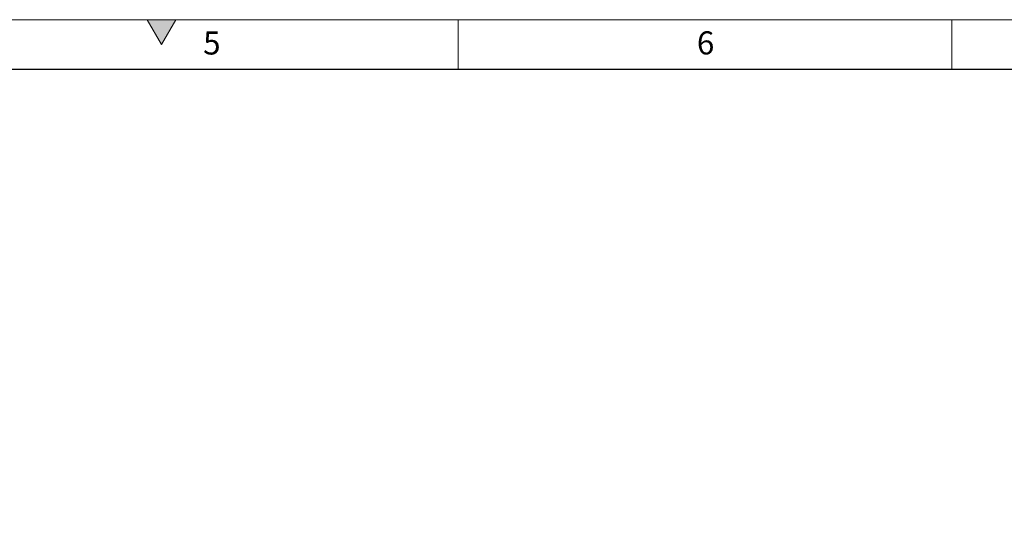
# Model space of a CAD drawing. Units: millimetres. Extents: x -225 to 176, y -121 to 166.
# Drawn here: x -24 to 75, y 115 to 166 of the extents above; entities that cross this region are included whole.
import ezdxf

# ---------------------------------------------------------------- set-up
doc = ezdxf.new("R2010")
doc.units = ezdxf.units.MM
doc.styles.add('Arial$001', font='arial.ttf', dxfattribs={"height": 2.10255})

msp = doc.modelspace()

# ---------------------------------------------------------------- hatches: boundary and pattern name
h = msp.add_hatch(color=7)
h.paths.add_polyline_path([(-11.367, -121.357), (-8.471, -121.357), (-9.911, -118.842)])
h.paths.add_polyline_path([(-8.471, 165.8), (-11.367, 165.8), (-9.911, 163.302)])
h.paths.add_polyline_path([(-113.51, -121.357), (-114.949, -118.842), (-116.405, -121.357)])
h.paths.add_polyline_path([(-113.51, 165.8), (-116.405, 165.8), (-114.949, 163.302)])
h = msp.add_hatch(color=7)
h.paths.add_polyline_path([(-11.367, -121.357), (-8.471, -121.357), (-9.911, -118.842)])
h.paths.add_polyline_path([(-8.471, 165.8), (-11.367, 165.8), (-9.911, 163.302)])
h.paths.add_polyline_path([(-113.51, -121.357), (-114.949, -118.842), (-116.405, -121.357)])
h.paths.add_polyline_path([(-113.51, 165.8), (-116.405, 165.8), (-114.949, 163.302)])

# ---------------------------------------------------------------- linework, layer by layer
at = {"color": 7, "linetype": 'Continuous', "lineweight": 15}
for points in [[(-225.001, 165.8), (175.168, 165.8)], [(-11.367, 165.8), (-9.911, 163.302)], [(-8.471, 165.8), (-11.367, 165.8)], [(-9.911, 163.302), (-8.471, 165.8)], [(20.117, 165.8), (20.117, 160.787)], [(70.13, 165.8), (70.13, 160.787)]]:
    msp.add_lwpolyline(points, dxfattribs=at)
at = {"color": 7, "linetype": 'Continuous', "lineweight": 30}
msp.add_lwpolyline([(-220.021, 160.787), (170.188, 160.787)], dxfattribs=at)

# ---------------------------------------------------------------- texts
at = {"color": 7, "style": 'Arial$001'}
for s, height, p in [('5', 2.332, (-5.709, 162.276)), ('6', 2.333, (44.304, 162.285))]:
    msp.add_text(s, height=height, dxfattribs=at).set_placement(p)

doc.saveas('drawing.dxf')
